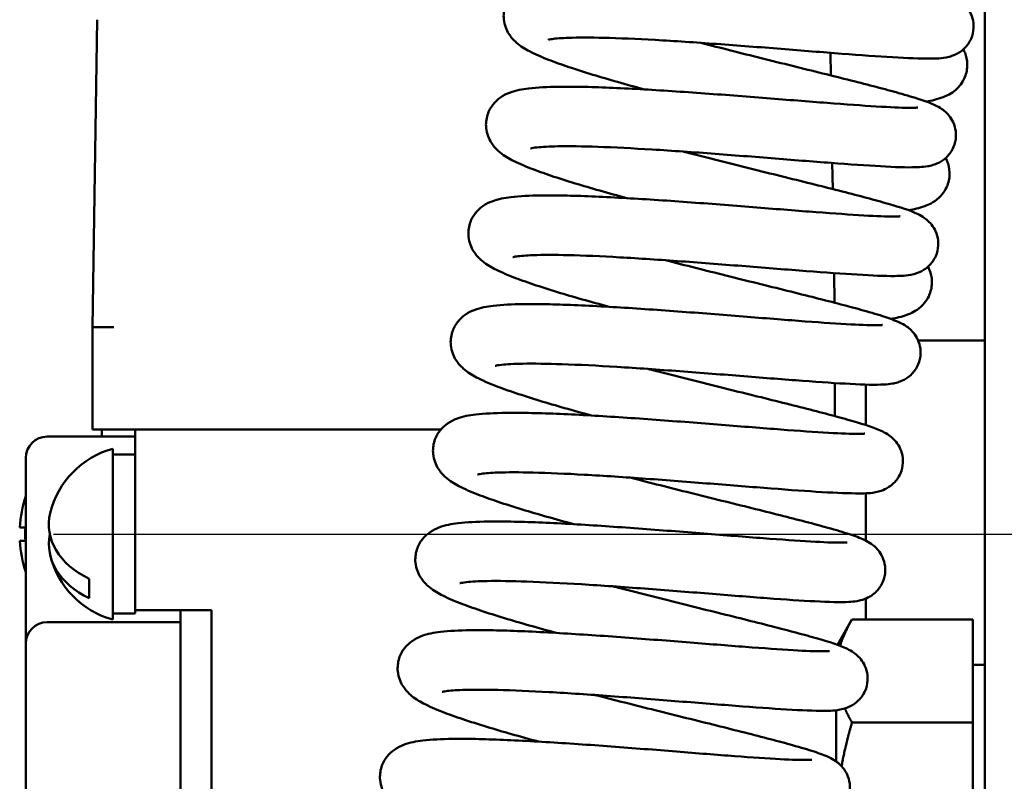
# Model space of a CAD drawing. Units: inches. Extents: x 0.7 to 33.3, y 0.4 to 21.5.
# Drawn here: x 19.3 to 21.4, y 7.5 to 9.1 of the extents above; entities that cross this region are included whole.
import ezdxf

# ---------------------------------------------------------------- set-up
doc = ezdxf.new("R2010")
doc.units = ezdxf.units.IN
doc.header["$MEASUREMENT"] = 0
doc.layers.add('Centerline(Default)', color=7, linetype='Continuous', lineweight=25)
doc.layers.add('Visible(Default)', color=7, linetype='Continuous', lineweight=50)

msp = doc.modelspace()

# ---------------------------------------------------------------- linework, layer by layer
at = {"layer": 'Centerline(Default)', "linetype": 'Continuous'}
msp.add_line((19.3736, 8.0221), (21.8527, 8.0221), dxfattribs=at)
at = {"layer": 'Visible(Default)'}
for p, q in [((21.3306, 9.2772), (21.3306, 4.8076)), ((19.4657, 9.1028), (19.4556, 8.4571)), ((21.0065, 9.0332), (21.0073, 8.9857)), ((21.0102, 8.8018), (21.011, 8.7471)), ((21.0138, 8.5705), (21.0148, 8.5083)), ((19.4556, 8.2421), (19.4556, 8.4571)), ((21.1906, 8.4291), (21.3306, 8.4291)), ((21.0156, 8.3395), (21.0156, 8.27)), ((21.0806, 8.2513), (21.0806, 8.3363)), ((19.4556, 8.2421), (19.5006, 8.2421)), ((19.4756, 8.2271), (19.4756, 8.2421)), ((19.5456, 8.2421), (19.5006, 8.2421)), ((19.5456, 8.2421), (20.1879, 8.2421)), ((19.5456, 7.8621), (19.5456, 8.2421)), ((19.3606, 8.2271), (19.5456, 8.2271)), ((19.4986, 7.8426), (19.4986, 8.2016)), ((19.3156, 8.1821), (19.3156, 7.7921)), ((19.4986, 8.1891), (19.5456, 8.1891)), ((21.0806, 8.0084), (21.0806, 8.1078)), ((19.3027, 8.0361), (19.3147, 8.0361)), ((19.3027, 8.0081), (19.3147, 8.0081)), ((19.4486, 7.8879), (19.4486, 7.9285)), ((21.0806, 7.8431), (21.0806, 7.8868)), ((19.5456, 7.8621), (19.5456, 7.8552)), ((19.5456, 7.8621), (19.7056, 7.8621)), ((19.6406, 7.8621), (19.6406, 7.8321)), ((19.7056, 5.2981), (19.7056, 7.8621)), ((19.4986, 7.8551), (19.5123, 7.8551)), ((21.0208, 7.7898), (21.0516, 7.8431)), ((21.3056, 7.8431), (21.0516, 7.8431)), ((21.3056, 7.8431), (21.3056, 7.6266)), ((19.3606, 7.8371), (19.6406, 7.8371)), ((19.6406, 7.8321), (19.6406, 7.8204)), ((19.6406, 7.8204), (19.6406, 7.7921)), ((19.3156, 7.7921), (19.3156, 5.2981)), ((19.6406, 7.7921), (19.6406, 5.2981)), ((21.3056, 7.7476), (21.3306, 7.7476)), ((21.0181, 7.6521), (21.0181, 7.5448)), ((21.3056, 7.6266), (21.0516, 7.6266)), ((21.3056, 7.6266), (21.3056, 7.1936))]:
    msp.add_line(p, q, dxfattribs=at)
for centre, radius, start, end in [((19.3606, 8.1821), 0.045, 90, 180), ((19.5477, 8.0221), 0.1861, 105.296, 166.2079), ((19.548, 8.0221), 0.2456, 161.0907, 176.7326), ((19.548, 8.0221), 0.2456, 183.2674, 198.9093), ((19.5477, 8.0221), 0.1861, 193.7921, 254.704), ((19.3606, 7.7921), 0.045, 90, 180)]:
    msp.add_arc(centre, radius, start, end, dxfattribs=at)
for centre, major_axis, ratio, start_param, end_param in [((19.5006, 8.4567), (-0.045, 0.0004), 0.007853, 4.712512, 6.283185), ((19.5477, 8.0424), (-0.1837, 0), 0.736701, 6.104275, 7.284083), ((19.5102, 8.0221), (0, 0.2377), 0.824141, 1.51187, 1.629722), ((19.5477, 8.0018), (-0.1837, 0), 0.736701, 6.132681, 7.284083), ((19.5123, 8.0221), (0.9471, 0), 0.176327, 4.712389, 4.747576)]:
    msp.add_ellipse(centre, major_axis=major_axis, ratio=ratio, start_param=start_param, end_param=end_param, dxfattribs=at)
for points, knots in [([(20.4132, 9.0607), (20.4132, 9.0607), (20.4133, 9.0607), (20.4139, 9.0609), (20.417, 9.0616), (20.4293, 9.0633), (20.4413, 9.0643), (20.4759, 9.0655), (20.5011, 9.0655), (20.562, 9.064), (20.5987, 9.0624), (20.679, 9.058), (20.7227, 9.055), (20.8123, 9.0486), (20.8582, 9.045), (20.9473, 9.0379), (20.9904, 9.0345), (21.0699, 9.0283), (21.1061, 9.0257), (21.1689, 9.022), (21.1947, 9.0209), (21.2292, 9.0211), (21.2386, 9.0206), (21.2593, 9.0259), (21.2636, 9.0271), (21.2744, 9.0322), (21.2808, 9.0356), (21.293, 9.0478), (21.2981, 9.0543), (21.3048, 9.0696), (21.3067, 9.0775), (21.3075, 9.0925), (21.3066, 9.0995), (21.3031, 9.1124), (21.3004, 9.1179), (21.2944, 9.1277), (21.2912, 9.1314), (21.2844, 9.1383), (21.2812, 9.1408), (21.2729, 9.1467), (21.2688, 9.1488), (21.2465, 9.1598), (21.2285, 9.165), (21.1883, 9.1767), (21.1732, 9.1809), (21.1249, 9.1937), (21.0878, 9.2032), (21.0075, 9.2232), (20.9645, 9.2339), (20.8764, 9.2558), (20.8314, 9.267), (20.7822, 9.2797), (20.7768, 9.2811), (20.7714, 9.2825)], [133.292788, 133.292788, 133.292788, 133.292788, 133.30516, 133.30516, 133.430691, 133.430691, 133.636618, 133.636618, 133.912587, 133.912587, 134.218071, 134.218071, 134.533271, 134.533271, 134.852394, 134.852394, 135.174072, 135.174072, 135.499356, 135.499356, 135.836143, 135.836143, 136.0678, 136.0678, 136.11837, 136.11837, 136.162659, 136.162659, 136.190616, 136.190616, 136.212406, 136.212406, 136.233257, 136.233257, 136.257304, 136.257304, 136.287411, 136.287411, 136.328391, 136.328391, 136.40469, 136.40469, 136.757908, 136.757908, 136.935858, 136.935858, 137.271077, 137.271077, 137.595836, 137.595836, 137.917221, 137.917221, 137.956905, 137.956905, 137.956905, 137.956905]), ([(20.6155, 8.9563), (20.5765, 8.9669), (20.5399, 8.9773), (20.4709, 8.9983), (20.4396, 9.0087), (20.399, 9.0245), (20.386, 9.0302), (20.3646, 9.0414), (20.3559, 9.0464), (20.3412, 9.0595), (20.3358, 9.0648), (20.3259, 9.0807), (20.3212, 9.0909), (20.3191, 9.1127), (20.3201, 9.1225), (20.3256, 9.1396), (20.3298, 9.1469), (20.3395, 9.1594), (20.345, 9.164), (20.3573, 9.1727), (20.3636, 9.1755), (20.3837, 9.1832), (20.3957, 9.185), (20.4278, 9.1889), (20.4487, 9.1899), (20.4897, 9.1905), (20.508, 9.1903), (20.5647, 9.1891), (20.6068, 9.1872), (20.6955, 9.1822), (20.7418, 9.179), (20.8347, 9.1722), (20.8813, 9.1686), (20.9702, 9.1615), (21.0126, 9.1581), (21.0887, 9.1523), (21.1225, 9.1499), (21.1774, 9.1467), (21.1991, 9.146), (21.2185, 9.146), (21.2229, 9.1462), (21.2264, 9.1465), (21.2272, 9.1466), (21.2272, 9.1466)], [131.892034, 131.892034, 131.892034, 131.892034, 132.194911, 132.194911, 132.531424, 132.531424, 132.727738, 132.727738, 132.886341, 132.886341, 132.96593, 132.96593, 133.034678, 133.034678, 133.081021, 133.081021, 133.12578, 133.12578, 133.179298, 133.179298, 133.258594, 133.258594, 133.454857, 133.454857, 133.716814, 133.716814, 133.896168, 133.896168, 134.234956, 134.234956, 134.561884, 134.561884, 134.884882, 134.884882, 135.20531, 135.20531, 135.521927, 135.521927, 135.827029, 135.827029, 135.949642, 135.949642, 136.009625, 136.009625, 136.009625, 136.009625]), ([(20.3761, 8.8323), (20.3761, 8.8323), (20.3764, 8.8324), (20.3786, 8.833), (20.3834, 8.8339), (20.4003, 8.8357), (20.4153, 8.8366), (20.4567, 8.8373), (20.4851, 8.8369), (20.5518, 8.8346), (20.5907, 8.8326), (20.6742, 8.8275), (20.7189, 8.8244), (20.8093, 8.8176), (20.8549, 8.814), (20.9424, 8.807), (20.9842, 8.8037), (21.0601, 8.798), (21.094, 8.7957), (21.1519, 8.7928), (21.1746, 8.7921), (21.1992, 8.7935), (21.2045, 8.7939), (21.2141, 8.7955), (21.2177, 8.7963), (21.2253, 8.7986), (21.2289, 8.7998), (21.2383, 8.8045), (21.2446, 8.808), (21.2565, 8.8203), (21.2616, 8.827), (21.268, 8.8423), (21.2698, 8.8502), (21.2703, 8.8651), (21.2693, 8.8721), (21.2656, 8.8849), (21.2629, 8.8903), (21.2569, 8.8999), (21.2536, 8.9036), (21.2468, 8.9104), (21.2436, 8.9128), (21.2352, 8.9187), (21.231, 8.9209), (21.2166, 8.9278), (21.2069, 8.9313), (21.182, 8.9394), (21.167, 8.9439), (21.1354, 8.9527), (21.1196, 8.957), (21.0693, 8.9701), (21.031, 8.9798), (20.9489, 9.0002), (20.9052, 9.011), (20.8186, 9.0326), (20.7758, 9.0434), (20.7342, 9.0542)], [127.009603, 127.009603, 127.009603, 127.009603, 127.047405, 127.047405, 127.190681, 127.190681, 127.417529, 127.417529, 127.704129, 127.704129, 128.013077, 128.013077, 128.329544, 128.329544, 128.64934, 128.64934, 128.971707, 128.971707, 129.298548, 129.298548, 129.643025, 129.643025, 129.745949, 129.745949, 129.800229, 129.800229, 129.838414, 129.838414, 129.880881, 129.880881, 129.908474, 129.908474, 129.930117, 129.930117, 129.951031, 129.951031, 129.975293, 129.975293, 130.005722, 130.005722, 130.047469, 130.047469, 130.126854, 130.126854, 130.327096, 130.327096, 130.538225, 130.538225, 130.711004, 130.711004, 131.043086, 131.043086, 131.367084, 131.367084, 131.673723, 131.673723, 131.673723, 131.673723]), ([(21.2071, 8.931), (21.2191, 8.9327), (21.2307, 8.9354), (21.251, 8.943), (21.2597, 8.9468), (21.2766, 8.9616), (21.2839, 8.9702), (21.2922, 8.9904), (21.294, 9.0001), (21.2937, 9.0181), (21.2917, 9.0263), (21.2881, 9.0357), (21.2869, 9.0383), (21.2857, 9.0406)], [133.5937173, 133.5937173, 133.5937173, 133.5937173, 133.7668943, 133.7668943, 133.8729049, 133.8729049, 133.9412675, 133.9412675, 133.9887761, 133.9887761, 134.0355915, 134.0355915, 134.0549761, 134.0549761, 134.0549761, 134.0549761]), ([(20.5783, 8.728), (20.5393, 8.7386), (20.5027, 8.749), (20.4338, 8.7699), (20.4025, 8.7804), (20.3619, 8.7962), (20.3489, 8.8018), (20.3275, 8.8131), (20.3187, 8.8181), (20.304, 8.8312), (20.2987, 8.8365), (20.2888, 8.8524), (20.2841, 8.8626), (20.282, 8.8844), (20.283, 8.8941), (20.2884, 8.9113), (20.2926, 8.9186), (20.3023, 8.9311), (20.3078, 8.9357), (20.3202, 8.9444), (20.3265, 8.9472), (20.3466, 8.9549), (20.3586, 8.9567), (20.3907, 8.9606), (20.4115, 8.9616), (20.4526, 8.9621), (20.4708, 8.962), (20.5276, 8.9608), (20.5697, 8.9589), (20.6584, 8.9539), (20.7047, 8.9507), (20.7976, 8.9439), (20.8442, 8.9402), (20.9331, 8.9332), (20.9755, 8.9298), (21.0516, 8.924), (21.0854, 8.9216), (21.1403, 8.9184), (21.1619, 8.9176), (21.1814, 8.9177), (21.1857, 8.9179), (21.1893, 8.9181), (21.19, 8.9182), (21.19, 8.9182)], [125.608849, 125.608849, 125.608849, 125.608849, 125.911726, 125.911726, 126.248238, 126.248238, 126.444553, 126.444553, 126.603155, 126.603155, 126.682744, 126.682744, 126.751493, 126.751493, 126.797835, 126.797835, 126.842595, 126.842595, 126.896113, 126.896113, 126.975409, 126.975409, 127.171671, 127.171671, 127.433629, 127.433629, 127.612983, 127.612983, 127.951771, 127.951771, 128.278699, 128.278699, 128.601697, 128.601697, 128.922125, 128.922125, 129.238742, 129.238742, 129.543843, 129.543843, 129.666456, 129.666456, 129.72644, 129.72644, 129.72644, 129.72644]), ([(20.339, 8.604), (20.339, 8.604), (20.339, 8.604), (20.3396, 8.6042), (20.3427, 8.6049), (20.3551, 8.6067), (20.367, 8.6076), (20.4016, 8.6089), (20.4268, 8.6089), (20.4878, 8.6074), (20.5245, 8.6058), (20.6047, 8.6013), (20.6485, 8.5984), (20.738, 8.5919), (20.7839, 8.5883), (20.873, 8.5813), (20.9162, 8.5778), (20.9957, 8.5717), (21.0319, 8.5691), (21.0946, 8.5653), (21.1204, 8.5642), (21.1549, 8.5645), (21.1643, 8.5639), (21.1851, 8.5692), (21.1893, 8.5705), (21.2001, 8.5755), (21.2065, 8.5789), (21.2187, 8.5911), (21.2239, 8.5977), (21.2305, 8.613), (21.2325, 8.6208), (21.2333, 8.6358), (21.2323, 8.6429), (21.2288, 8.6558), (21.2261, 8.6613), (21.2202, 8.671), (21.2169, 8.6747), (21.2101, 8.6817), (21.2069, 8.6842), (21.1987, 8.69), (21.1945, 8.6922), (21.1723, 8.7032), (21.1542, 8.7084), (21.114, 8.72), (21.0989, 8.7242), (21.0507, 8.7371), (21.0136, 8.7465), (20.9332, 8.7666), (20.8902, 8.7772), (20.8021, 8.7991), (20.7571, 8.8104), (20.7079, 8.8231), (20.7025, 8.8244), (20.6971, 8.8258)], [120.726418, 120.726418, 120.726418, 120.726418, 120.738788, 120.738788, 120.864317, 120.864317, 121.070243, 121.070243, 121.346212, 121.346212, 121.651695, 121.651695, 121.966895, 121.966895, 122.286018, 122.286018, 122.607696, 122.607696, 122.93298, 122.93298, 123.269766, 123.269766, 123.501418, 123.501418, 123.551999, 123.551999, 123.596288, 123.596288, 123.624245, 123.624245, 123.646035, 123.646035, 123.666886, 123.666886, 123.690934, 123.690934, 123.72104, 123.72104, 123.76202, 123.76202, 123.838319, 123.838319, 124.191528, 124.191528, 124.369479, 124.369479, 124.704699, 124.704699, 125.029457, 125.029457, 125.350843, 125.350843, 125.390534, 125.390534, 125.390534, 125.390534]), ([(21.1701, 8.7028), (21.1815, 8.7045), (21.1926, 8.707), (21.2128, 8.7142), (21.2224, 8.718), (21.2403, 8.7344), (21.2474, 8.7431), (21.2553, 8.7632), (21.2569, 8.7728), (21.2564, 8.7907), (21.2543, 8.7989), (21.2507, 8.8079), (21.2496, 8.8102), (21.2486, 8.8122)], [127.3110057, 127.3110057, 127.3110057, 127.3110057, 127.4755177, 127.4755177, 127.5935164, 127.5935164, 127.6599766, 127.6599766, 127.7072352, 127.7072352, 127.7542364, 127.7542364, 127.7716345, 127.7716345, 127.7716345, 127.7716345]), ([(20.5412, 8.4996), (20.5022, 8.5103), (20.4656, 8.5206), (20.3966, 8.5416), (20.3653, 8.552), (20.3247, 8.5679), (20.3117, 8.5735), (20.2904, 8.5848), (20.2816, 8.5898), (20.2669, 8.6028), (20.2615, 8.6082), (20.2516, 8.624), (20.247, 8.6343), (20.2449, 8.656), (20.2458, 8.6658), (20.2513, 8.683), (20.2555, 8.6903), (20.2652, 8.7027), (20.2707, 8.7074), (20.283, 8.7161), (20.2894, 8.7189), (20.3095, 8.7265), (20.3214, 8.7284), (20.3535, 8.7323), (20.3744, 8.7333), (20.4155, 8.7338), (20.4337, 8.7337), (20.4904, 8.7325), (20.5325, 8.7306), (20.6212, 8.7255), (20.6675, 8.7224), (20.7604, 8.7156), (20.807, 8.7119), (20.8959, 8.7049), (20.9383, 8.7014), (21.0144, 8.6957), (21.0483, 8.6933), (21.1031, 8.6901), (21.1248, 8.6893), (21.1443, 8.6894), (21.1486, 8.6896), (21.1522, 8.6898), (21.1529, 8.6899), (21.1529, 8.6899)], [119.325663, 119.325663, 119.325663, 119.325663, 119.62854, 119.62854, 119.965053, 119.965053, 120.161368, 120.161368, 120.31997, 120.31997, 120.399559, 120.399559, 120.468307, 120.468307, 120.51465, 120.51465, 120.55941, 120.55941, 120.612927, 120.612927, 120.692224, 120.692224, 120.888486, 120.888486, 121.150443, 121.150443, 121.329797, 121.329797, 121.668586, 121.668586, 121.995513, 121.995513, 122.318512, 122.318512, 122.63894, 122.63894, 122.955556, 122.955556, 123.260658, 123.260658, 123.383271, 123.383271, 123.443254, 123.443254, 123.443254, 123.443254]), ([(20.3018, 8.3757), (20.3018, 8.3757), (20.3021, 8.3758), (20.3043, 8.3763), (20.3091, 8.3772), (20.326, 8.3791), (20.3411, 8.3799), (20.3824, 8.3806), (20.4108, 8.3802), (20.4775, 8.378), (20.5164, 8.376), (20.6, 8.3709), (20.6447, 8.3677), (20.735, 8.361), (20.7807, 8.3573), (20.8682, 8.3504), (20.91, 8.347), (20.9858, 8.3414), (21.0197, 8.3391), (21.0777, 8.3361), (21.1003, 8.3354), (21.1249, 8.3368), (21.1302, 8.3373), (21.1398, 8.3389), (21.1434, 8.3396), (21.151, 8.3419), (21.1546, 8.3432), (21.164, 8.3478), (21.1704, 8.3514), (21.1823, 8.3636), (21.1873, 8.3703), (21.1937, 8.3857), (21.1955, 8.3935), (21.1961, 8.4085), (21.195, 8.4155), (21.1913, 8.4282), (21.1886, 8.4336), (21.1826, 8.4432), (21.1793, 8.4469), (21.1726, 8.4537), (21.1693, 8.4562), (21.1609, 8.4621), (21.1567, 8.4642), (21.1423, 8.4712), (21.1326, 8.4746), (21.1077, 8.4828), (21.0927, 8.4872), (21.0611, 8.4961), (21.0453, 8.5003), (20.995, 8.5135), (20.9567, 8.5231), (20.8746, 8.5436), (20.8309, 8.5544), (20.7443, 8.576), (20.7015, 8.5868), (20.66, 8.5975)], [114.443232, 114.443232, 114.443232, 114.443232, 114.481039, 114.481039, 114.624317, 114.624317, 114.851169, 114.851169, 115.13777, 115.13777, 115.446718, 115.446718, 115.763185, 115.763185, 116.082981, 116.082981, 116.405349, 116.405349, 116.73219, 116.73219, 117.076668, 117.076668, 117.179607, 117.179607, 117.233854, 117.233854, 117.272042, 117.272042, 117.31451, 117.31451, 117.342103, 117.342103, 117.363746, 117.363746, 117.384659, 117.384659, 117.408922, 117.408922, 117.43935, 117.43935, 117.481098, 117.481098, 117.56048, 117.56048, 117.760711, 117.760711, 117.971846, 117.971846, 118.144626, 118.144626, 118.476709, 118.476709, 118.800707, 118.800707, 119.107352, 119.107352, 119.107352, 119.107352]), ([(21.1326, 8.4745), (21.1444, 8.4761), (21.1559, 8.4787), (21.1761, 8.4862), (21.1852, 8.4899), (21.2026, 8.5055), (21.2099, 8.5141), (21.2179, 8.5342), (21.2197, 8.5439), (21.2193, 8.5619), (21.2173, 8.5701), (21.2136, 8.5793), (21.2125, 8.5817), (21.2114, 8.5839)], [121.0266016, 121.0266016, 121.0266016, 121.0266016, 121.1967091, 121.1967091, 121.3081211, 121.3081211, 121.3756741, 121.3756741, 121.423078, 121.423078, 121.4699678, 121.4699678, 121.4883314, 121.4883314, 121.4883314, 121.4883314]), ([(20.5041, 8.2713), (20.4651, 8.2819), (20.4285, 8.2923), (20.3595, 8.3133), (20.3282, 8.3237), (20.2876, 8.3395), (20.2746, 8.3452), (20.2532, 8.3565), (20.2445, 8.3615), (20.2298, 8.3745), (20.2244, 8.3799), (20.2145, 8.3957), (20.2098, 8.406), (20.2077, 8.4277), (20.2087, 8.4375), (20.2142, 8.4546), (20.2184, 8.4619), (20.2281, 8.4744), (20.2336, 8.4791), (20.2459, 8.4877), (20.2522, 8.4906), (20.2723, 8.4982), (20.2843, 8.5001), (20.3164, 8.504), (20.3373, 8.505), (20.3783, 8.5055), (20.3966, 8.5054), (20.4533, 8.5041), (20.4954, 8.5023), (20.5841, 8.4972), (20.6304, 8.4941), (20.7233, 8.4872), (20.7699, 8.4836), (20.8588, 8.4765), (20.9012, 8.4731), (20.9773, 8.4673), (21.0111, 8.4649), (21.066, 8.4618), (21.0877, 8.461), (21.1071, 8.4611), (21.1114, 8.4612), (21.115, 8.4615), (21.1158, 8.4616), (21.1157, 8.4616)], [113.042478, 113.042478, 113.042478, 113.042478, 113.345355, 113.345355, 113.681868, 113.681868, 113.878182, 113.878182, 114.036785, 114.036785, 114.116374, 114.116374, 114.185122, 114.185122, 114.231465, 114.231465, 114.276225, 114.276225, 114.329742, 114.329742, 114.409039, 114.409039, 114.605301, 114.605301, 114.867258, 114.867258, 115.046612, 115.046612, 115.3854, 115.3854, 115.712328, 115.712328, 116.035327, 116.035327, 116.355754, 116.355754, 116.672371, 116.672371, 116.977473, 116.977473, 117.100086, 117.100086, 117.160069, 117.160069, 117.160069, 117.160069]), ([(20.2647, 8.1474), (20.2647, 8.1474), (20.2647, 8.1474), (20.2653, 8.1476), (20.2684, 8.1483), (20.2808, 8.15), (20.2927, 8.151), (20.3274, 8.1522), (20.3525, 8.1522), (20.4135, 8.1508), (20.4502, 8.1491), (20.5305, 8.1447), (20.5742, 8.1417), (20.6638, 8.1353), (20.7096, 8.1317), (20.7987, 8.1246), (20.8419, 8.1212), (20.9214, 8.115), (20.9576, 8.1124), (21.0203, 8.1087), (21.0462, 8.1076), (21.0806, 8.1078), (21.09, 8.1073), (21.1108, 8.1126), (21.1151, 8.1138), (21.1258, 8.1189), (21.1322, 8.1223), (21.1445, 8.1345), (21.1496, 8.141), (21.1563, 8.1563), (21.1582, 8.1642), (21.159, 8.1792), (21.158, 8.1862), (21.1545, 8.1991), (21.1518, 8.2046), (21.1459, 8.2144), (21.1426, 8.2181), (21.1359, 8.225), (21.1326, 8.2275), (21.1244, 8.2334), (21.1203, 8.2355), (21.098, 8.2465), (21.08, 8.2517), (21.0398, 8.2634), (21.0246, 8.2676), (20.9764, 8.2804), (20.9393, 8.2899), (20.8589, 8.3099), (20.8159, 8.3206), (20.7279, 8.3425), (20.6829, 8.3537), (20.6336, 8.3664), (20.6282, 8.3678), (20.6228, 8.3692)], [108.160047, 108.160047, 108.160047, 108.160047, 108.17242, 108.17242, 108.297952, 108.297952, 108.50388, 108.50388, 108.77985, 108.77985, 109.085335, 109.085335, 109.400534, 109.400534, 109.719657, 109.719657, 110.041336, 110.041336, 110.36662, 110.36662, 110.703407, 110.703407, 110.935067, 110.935067, 110.985629, 110.985629, 111.029918, 111.029918, 111.057875, 111.057875, 111.079665, 111.079665, 111.100516, 111.100516, 111.124563, 111.124563, 111.15467, 111.15467, 111.19565, 111.19565, 111.27195, 111.27195, 111.625175, 111.625175, 111.803123, 111.803123, 112.138343, 112.138343, 112.463101, 112.463101, 112.784487, 112.784487, 112.824164, 112.824164, 112.824164, 112.824164]), ([(20.4669, 8.043), (20.4279, 8.0536), (20.3913, 8.064), (20.3224, 8.085), (20.2911, 8.0954), (20.2505, 8.1112), (20.2375, 8.1169), (20.2161, 8.1281), (20.2073, 8.1331), (20.1926, 8.1462), (20.1873, 8.1515), (20.1774, 8.1674), (20.1727, 8.1777), (20.1706, 8.1994), (20.1715, 8.2092), (20.177, 8.2263), (20.1812, 8.2336), (20.1909, 8.2461), (20.1964, 8.2507), (20.2087, 8.2594), (20.2151, 8.2622), (20.2352, 8.2699), (20.2472, 8.2717), (20.2792, 8.2756), (20.3001, 8.2766), (20.3412, 8.2772), (20.3594, 8.277), (20.4161, 8.2758), (20.4583, 8.2739), (20.5469, 8.2689), (20.5932, 8.2657), (20.6862, 8.2589), (20.7327, 8.2553), (20.8217, 8.2482), (20.864, 8.2448), (20.9401, 8.239), (20.974, 8.2366), (21.0289, 8.2334), (21.0505, 8.2327), (21.07, 8.2327), (21.0743, 8.2329), (21.0779, 8.2332), (21.0786, 8.2333), (21.0786, 8.2333)], [106.759293, 106.759293, 106.759293, 106.759293, 107.06217, 107.06217, 107.398682, 107.398682, 107.594997, 107.594997, 107.753599, 107.753599, 107.833188, 107.833188, 107.901937, 107.901937, 107.948279, 107.948279, 107.993039, 107.993039, 108.046557, 108.046557, 108.125853, 108.125853, 108.322116, 108.322116, 108.584073, 108.584073, 108.763427, 108.763427, 109.102215, 109.102215, 109.429143, 109.429143, 109.752141, 109.752141, 110.072569, 110.072569, 110.389186, 110.389186, 110.694288, 110.694288, 110.8169, 110.8169, 110.876884, 110.876884, 110.876884, 110.876884]), ([(20.2276, 7.919), (20.2276, 7.919), (20.2278, 7.9191), (20.2301, 7.9197), (20.2348, 7.9206), (20.2517, 7.9224), (20.2668, 7.9233), (20.3082, 7.924), (20.3365, 7.9236), (20.4032, 7.9213), (20.4421, 7.9193), (20.5257, 7.9142), (20.5704, 7.9111), (20.6608, 7.9043), (20.7064, 7.9007), (20.7939, 7.8937), (20.8357, 7.8904), (20.9116, 7.8847), (20.9454, 7.8824), (21.0034, 7.8795), (21.026, 7.8788), (21.0506, 7.8802), (21.056, 7.8806), (21.0655, 7.8822), (21.0691, 7.883), (21.0767, 7.8853), (21.0803, 7.8865), (21.0898, 7.8912), (21.0961, 7.8947), (21.108, 7.907), (21.113, 7.9137), (21.1194, 7.929), (21.1212, 7.9369), (21.1218, 7.9518), (21.1207, 7.9588), (21.1171, 7.9716), (21.1143, 7.977), (21.1083, 7.9866), (21.1051, 7.9903), (21.0983, 7.9971), (21.095, 7.9996), (21.0866, 8.0054), (21.0824, 8.0076), (21.068, 8.0145), (21.0583, 8.018), (21.0334, 8.0261), (21.0184, 8.0306), (20.9868, 8.0394), (20.971, 8.0437), (20.9207, 8.0569), (20.8825, 8.0665), (20.8003, 8.0869), (20.7567, 8.0977), (20.6701, 8.1193), (20.6272, 8.1301), (20.5857, 8.1409)], [101.876862, 101.876862, 101.876862, 101.876862, 101.914661, 101.914661, 102.057934, 102.057934, 102.28478, 102.28478, 102.571378, 102.571378, 102.880326, 102.880326, 103.196792, 103.196792, 103.516589, 103.516589, 103.838956, 103.838956, 104.165796, 104.165796, 104.510272, 104.510272, 104.613184, 104.613184, 104.667491, 104.667491, 104.705674, 104.705674, 104.74814, 104.74814, 104.775734, 104.775734, 104.797377, 104.797377, 104.81829, 104.81829, 104.842552, 104.842552, 104.872981, 104.872981, 104.914729, 104.914729, 104.994114, 104.994114, 105.194367, 105.194367, 105.40549, 105.40549, 105.578269, 105.578269, 105.910351, 105.910351, 106.234349, 106.234349, 106.540982, 106.540982, 106.540982, 106.540982]), ([(20.4298, 7.8147), (20.3908, 7.8253), (20.3542, 7.8357), (20.2852, 7.8566), (20.2539, 7.8671), (20.2133, 7.8829), (20.2003, 7.8885), (20.1789, 7.8998), (20.1702, 7.9048), (20.1555, 7.9179), (20.1501, 7.9232), (20.1402, 7.9391), (20.1356, 7.9493), (20.1334, 7.9711), (20.1344, 7.9808), (20.1399, 7.998), (20.1441, 8.0053), (20.1538, 8.0178), (20.1593, 8.0224), (20.1716, 8.0311), (20.1779, 8.0339), (20.1981, 8.0416), (20.21, 8.0434), (20.2421, 8.0473), (20.263, 8.0483), (20.304, 8.0488), (20.3223, 8.0487), (20.379, 8.0475), (20.4211, 8.0456), (20.5098, 8.0406), (20.5561, 8.0374), (20.649, 8.0306), (20.6956, 8.0269), (20.7845, 8.0199), (20.8269, 8.0165), (20.903, 8.0107), (20.9368, 8.0083), (20.9917, 8.0051), (21.0134, 8.0043), (21.0328, 8.0044), (21.0372, 8.0046), (21.0407, 8.0048), (21.0415, 8.005), (21.0415, 8.0049)], [100.476107, 100.476107, 100.476107, 100.476107, 100.778984, 100.778984, 101.115497, 101.115497, 101.311812, 101.311812, 101.470414, 101.470414, 101.550003, 101.550003, 101.618752, 101.618752, 101.665094, 101.665094, 101.709854, 101.709854, 101.763371, 101.763371, 101.842668, 101.842668, 102.03893, 102.03893, 102.300888, 102.300888, 102.480241, 102.480241, 102.81903, 102.81903, 103.145957, 103.145957, 103.468956, 103.468956, 103.789384, 103.789384, 104.106, 104.106, 104.411102, 104.411102, 104.533715, 104.533715, 104.593698, 104.593698, 104.593698, 104.593698]), ([(20.1904, 7.6907), (20.1904, 7.6907), (20.1904, 7.6907), (20.191, 7.6909), (20.1942, 7.6916), (20.2065, 7.6934), (20.2184, 7.6943), (20.2531, 7.6956), (20.2782, 7.6956), (20.3392, 7.6941), (20.3759, 7.6925), (20.4562, 7.688), (20.4999, 7.6851), (20.5895, 7.6786), (20.6353, 7.675), (20.7244, 7.668), (20.7676, 7.6645), (20.8471, 7.6584), (20.8833, 7.6558), (20.946, 7.652), (20.9719, 7.6509), (21.0064, 7.6512), (21.0158, 7.6506), (21.0365, 7.6559), (21.0408, 7.6572), (21.0516, 7.6622), (21.058, 7.6656), (21.0702, 7.6778), (21.0753, 7.6844), (21.082, 7.6997), (21.0839, 7.7075), (21.0847, 7.7225), (21.0838, 7.7296), (21.0803, 7.7425), (21.0776, 7.748), (21.0716, 7.7577), (21.0684, 7.7615), (21.0616, 7.7684), (21.0583, 7.7709), (21.0501, 7.7767), (21.046, 7.7789), (21.0237, 7.7899), (21.0057, 7.7951), (20.9655, 7.8067), (20.9503, 7.8109), (20.9021, 7.8238), (20.865, 7.8332), (20.7847, 7.8533), (20.7416, 7.8639), (20.6536, 7.8858), (20.6086, 7.8971), (20.5593, 7.9098), (20.5539, 7.9112), (20.5486, 7.9125)], [95.593676, 95.593676, 95.593676, 95.593676, 95.606044, 95.606044, 95.731572, 95.731572, 95.937495, 95.937495, 96.213463, 96.213463, 96.518946, 96.518946, 96.834145, 96.834145, 97.153268, 97.153268, 97.474947, 97.474947, 97.80023, 97.80023, 98.137016, 98.137016, 98.368661, 98.368661, 98.419256, 98.419256, 98.463546, 98.463546, 98.491503, 98.491503, 98.513294, 98.513294, 98.534145, 98.534145, 98.558192, 98.558192, 98.588298, 98.588298, 98.629278, 98.629278, 98.705576, 98.705576, 99.058773, 99.058773, 99.236725, 99.236725, 99.571945, 99.571945, 99.896705, 99.896705, 100.21809, 100.21809, 100.257793, 100.257793, 100.257793, 100.257793]), ([(20.3927, 7.5864), (20.3536, 7.597), (20.3171, 7.6073), (20.2481, 7.6283), (20.2168, 7.6387), (20.1762, 7.6546), (20.1632, 7.6602), (20.1418, 7.6715), (20.1331, 7.6765), (20.1183, 7.6895), (20.113, 7.6949), (20.1031, 7.7107), (20.0984, 7.721), (20.0963, 7.7428), (20.0973, 7.7525), (20.1027, 7.7697), (20.1069, 7.777), (20.1167, 7.7894), (20.1222, 7.7941), (20.1345, 7.8028), (20.1408, 7.8056), (20.1609, 7.8132), (20.1729, 7.8151), (20.205, 7.819), (20.2258, 7.82), (20.2669, 7.8205), (20.2851, 7.8204), (20.3419, 7.8192), (20.384, 7.8173), (20.4727, 7.8122), (20.519, 7.8091), (20.6119, 7.8023), (20.6585, 7.7986), (20.7474, 7.7916), (20.7898, 7.7882), (20.8659, 7.7824), (20.8997, 7.78), (20.9546, 7.7768), (20.9763, 7.776), (20.9957, 7.7761), (21, 7.7763), (21.0036, 7.7765), (21.0043, 7.7766), (21.0043, 7.7766)], [94.192922, 94.192922, 94.192922, 94.192922, 94.495799, 94.495799, 94.832312, 94.832312, 95.028626, 95.028626, 95.187229, 95.187229, 95.266818, 95.266818, 95.335566, 95.335566, 95.381909, 95.381909, 95.426669, 95.426669, 95.480186, 95.480186, 95.559483, 95.559483, 95.755745, 95.755745, 96.017702, 96.017702, 96.197056, 96.197056, 96.535845, 96.535845, 96.862772, 96.862772, 97.185771, 97.185771, 97.506198, 97.506198, 97.822815, 97.822815, 98.127917, 98.127917, 98.25053, 98.25053, 98.310513, 98.310513, 98.310513, 98.310513]), ([(20.1533, 7.4624), (20.1533, 7.4624), (20.1535, 7.4625), (20.1558, 7.463), (20.1605, 7.4639), (20.1775, 7.4658), (20.1925, 7.4666), (20.2339, 7.4673), (20.2623, 7.4669), (20.329, 7.4647), (20.3679, 7.4627), (20.4514, 7.4576), (20.4961, 7.4544), (20.5865, 7.4477), (20.6321, 7.444), (20.7196, 7.4371), (20.7614, 7.4338), (20.8373, 7.4281), (20.8712, 7.4258), (20.9291, 7.4228), (20.9518, 7.4221), (20.9764, 7.4235), (20.9817, 7.424), (20.9913, 7.4256), (20.9948, 7.4263), (21.0024, 7.4286), (21.006, 7.4299), (21.0155, 7.4345), (21.0218, 7.4381), (21.0337, 7.4503), (21.0387, 7.457), (21.0452, 7.4724), (21.0469, 7.4802), (21.0475, 7.4952), (21.0465, 7.5022), (21.0428, 7.5149), (21.0401, 7.5203), (21.034, 7.5299), (21.0308, 7.5336), (21.024, 7.5404), (21.0207, 7.5429), (21.0124, 7.5488), (21.0082, 7.5509), (20.9938, 7.5579), (20.984, 7.5613), (20.9592, 7.5695), (20.9442, 7.5739), (20.9125, 7.5828), (20.8967, 7.587), (20.8465, 7.6002), (20.8082, 7.6098), (20.7261, 7.6303), (20.6824, 7.6411), (20.5958, 7.6627), (20.553, 7.6735), (20.5114, 7.6842)], [89.310491, 89.310491, 89.310491, 89.310491, 89.348304, 89.348304, 89.491587, 89.491587, 89.718443, 89.718443, 90.005046, 90.005046, 90.313995, 90.313995, 90.630462, 90.630462, 90.950259, 90.950259, 91.272626, 91.272626, 91.599468, 91.599468, 91.943948, 91.943948, 92.04691, 92.04691, 92.101106, 92.101106, 92.139299, 92.139299, 92.181768, 92.181768, 92.209361, 92.209361, 92.231005, 92.231005, 92.251918, 92.251918, 92.27618, 92.27618, 92.306608, 92.306608, 92.348355, 92.348355, 92.427735, 92.427735, 92.627948, 92.627948, 92.839093, 92.839093, 93.011874, 93.011874, 93.343957, 93.343957, 93.667955, 93.667955, 93.974611, 93.974611, 93.974611, 93.974611]), ([(20.3555, 7.358), (20.3165, 7.3686), (20.2799, 7.379), (20.211, 7.4), (20.1796, 7.4104), (20.139, 7.4263), (20.1261, 7.4319), (20.1047, 7.4432), (20.0959, 7.4482), (20.0812, 7.4612), (20.0758, 7.4666), (20.0659, 7.4824), (20.0613, 7.4927), (20.0592, 7.5144), (20.0601, 7.5242), (20.0656, 7.5413), (20.0698, 7.5486), (20.0795, 7.5611), (20.085, 7.5658), (20.0973, 7.5744), (20.1037, 7.5773), (20.1238, 7.5849), (20.1358, 7.5868), (20.1678, 7.5907), (20.1887, 7.5917), (20.2298, 7.5922), (20.248, 7.5921), (20.3047, 7.5908), (20.3469, 7.589), (20.4355, 7.5839), (20.4818, 7.5808), (20.5747, 7.574), (20.6213, 7.5703), (20.7103, 7.5632), (20.7526, 7.5598), (20.8287, 7.554), (20.8626, 7.5516), (20.9175, 7.5485), (20.9391, 7.5477), (20.9586, 7.5478), (20.9629, 7.5479), (20.9665, 7.5482), (20.9672, 7.5483), (20.9672, 7.5483)], [87.909737, 87.909737, 87.909737, 87.909737, 88.212614, 88.212614, 88.549127, 88.549127, 88.745441, 88.745441, 88.904044, 88.904044, 88.983632, 88.983632, 89.052381, 89.052381, 89.098723, 89.098723, 89.143483, 89.143483, 89.197001, 89.197001, 89.276297, 89.276297, 89.47256, 89.47256, 89.734517, 89.734517, 89.913871, 89.913871, 90.252659, 90.252659, 90.579587, 90.579587, 90.902585, 90.902585, 91.223013, 91.223013, 91.53963, 91.53963, 91.844732, 91.844732, 91.967344, 91.967344, 92.027328, 92.027328, 92.027328, 92.027328])]:
    msp.add_open_spline(points, degree=3, knots=knots, dxfattribs=at)
for points, weights in [([(21.0516, 7.8431), (21.0347, 7.8139), (21.0265, 7.7877)], [1, 1.01874181178, 1.01897449942]), ([(21.0365, 7.656), (21.0428, 7.6418), (21.0516, 7.6266)], [1.01438630554, 1.00964320712, 1]), ([(21.0516, 7.6266), (21.0377, 7.5785), (21.0297, 7.5346)], [1, 1.01538681191, 1.01829806483])]:
    msp.add_rational_spline(points, weights, degree=2, dxfattribs=at)

doc.saveas('drawing.dxf')
